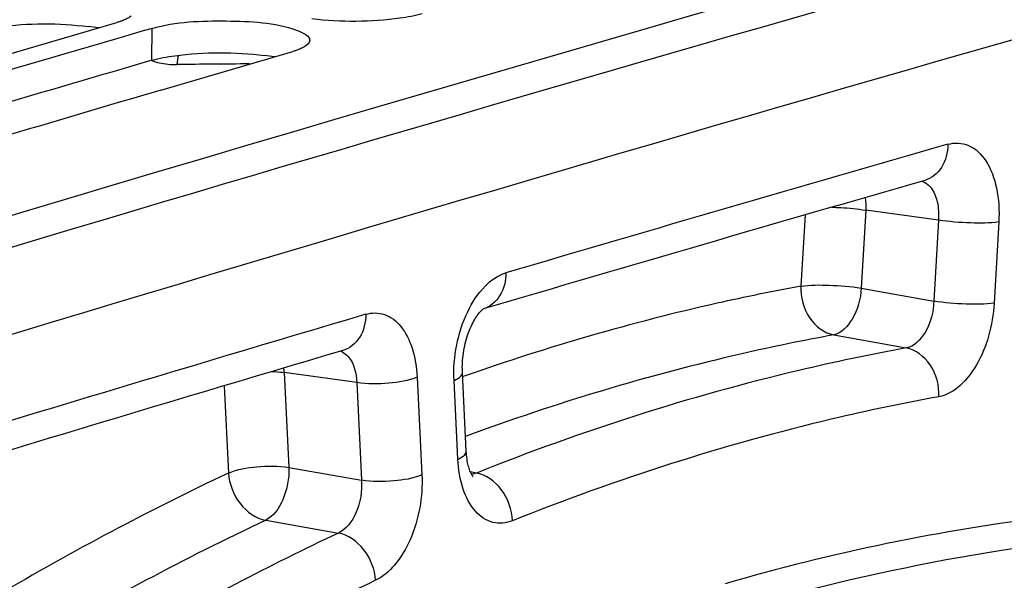
# Model space of a CAD drawing. Units: millimetres. Extents: x 0 to 594, y 0 to 420.
# Drawn here: x 301 to 306, y 85 to 88 of the extents above; entities that cross this region are included whole.
import ezdxf

# ---------------------------------------------------------------- set-up
doc = ezdxf.new("R2010")
doc.units = ezdxf.units.MM
doc.header["$LTSCALE"] = 32.67
doc.layers.get('0').update_dxf_attribs({"linetype": 'CONTINUOUS'})
doc.layers.add('SOLIDES', color=7, linetype='CONTINUOUS')

msp = doc.modelspace()

# ---------------------------------------------------------------- linework, layer by layer
at = {"color": 7, "linetype": 'CONTINUOUS'}
for p, q in [((300.934159, 87.402991), (301.53932, 87.580451)), ((301.660468, 87.542311), (301.559157, 87.512677)), ((301.700514, 87.554015), (301.660468, 87.542311)), ((301.559157, 87.512677), (301.470284, 87.486652)), ((301.740128, 87.270813), (302.34529, 87.448273))]:
    msp.add_line(p, q, dxfattribs=at)
at = {"color": 9, "linetype": 'CONTINUOUS'}
msp.add_line((301.699876, 87.407612), (301.700514, 87.554015), dxfattribs=at)
at = {"color": 3, "linetype": 'CONTINUOUS'}
for centre, radius, start, end in [((393.501977, -222.140094), 322.236515, 104.33887365, 107.5821066), ((301.276629, 86.474424), 1.095871, 80.643815, 83.050498), ((302.082599, 86.342246), 1.095871, 80.643815, 83.050498), ((393.091599, -225.36953), 325.855778, 106.28806586, 106.55719468)]:
    msp.add_arc(centre, radius, start, end, dxfattribs=at)
at = {"color": 7, "linetype": 'CONTINUOUS'}
for centre, radius, start, end in [((394.065385, -223.903617), 324.227129, 105.08187344, 107.48741837), ((393.219823, -225.65613), 326.307186, 106.3303661, 106.66766369), ((393.914565, -225.929834), 326.482422, 106.3990696, 106.66760959)]:
    msp.add_arc(centre, radius, start, end, dxfattribs=at)
for points, knots in [([(301.605036, 87.610998), (301.60035, 87.606862), (301.588372, 87.599035), (301.575434, 87.593167), (301.568067, 87.590228)], [0, 0, 0, 0, 0.44071329, 1, 1, 1, 1]), ([(302.937304, 87.620646), (302.904023, 87.61099), (302.737108, 87.581716), (302.565923, 87.581933), (302.432504, 87.597218)], [0, 0, 0, 0, 0.2051177, 1, 1, 1, 1]), ([(301.568067, 87.590228), (301.563585, 87.58844), (301.554071, 87.584964), (301.544406, 87.581937), (301.53932, 87.580451)], [0, 0, 0, 0, 0.4766057, 1, 1, 1, 1]), ([(301.700514, 87.554015), (301.809837, 87.585959), (302.035061, 87.592008), (302.262157, 87.581913), (302.364599, 87.544719)], [0, 0, 0, 0, 0.51101489, 1, 1, 1, 1]), ([(302.364599, 87.544719), (302.373094, 87.541634), (302.39467, 87.532799), (302.422841, 87.51567), (302.422768, 87.499729)], [0, 0, 0, 0, 0.36181467, 1, 1, 1, 1]), ([(302.422768, 87.499729), (302.422705, 87.48565), (302.400043, 87.469319), (302.381215, 87.460914), (302.374037, 87.45805)], [0, 0, 0, 0, 0.64559531, 1, 1, 1, 1]), ([(302.374037, 87.45805), (302.369555, 87.456262), (302.360041, 87.452785), (302.350376, 87.449759), (302.34529, 87.448273)], [0, 0, 0, 0, 0.4766057, 1, 1, 1, 1]), ([(304.403333, 84.899411), (305.057083, 85.089759), (306.38708, 85.33104), (307.738661, 85.249224), (308.385538, 85.128888)], [0, 0, 0, 0, 0.50856039, 1, 1, 1, 1])]:
    msp.add_open_spline(points, degree=3, knots=knots, dxfattribs=at)
at = {"color": 3, "linetype": 'CONTINUOUS'}
for points in [[(300.893906, 87.539791), (300.927979, 87.549746), (301.098413, 87.579465), (301.273279, 87.578949), (301.409223, 87.562244)], [(301.699876, 87.407612), (301.733949, 87.417568), (301.904383, 87.447287), (302.079249, 87.446771), (302.215193, 87.430066)]]:
    msp.add_open_spline(points, degree=3, knots=[0, 0, 0, 0, 0.20582548, 1, 1, 1, 1], dxfattribs=at)
at = {"layer": 'SOLIDES', "color": 9, "linetype": 'CONTINUOUS'}
for p, q in [((304.967177, 86.721412), (304.946871, 86.364598)), ((305.299813, 86.675876), (304.967177, 86.721412)), ((304.689206, 86.699287), (304.670652, 86.373251)), ((305.299813, 86.675876), (305.278681, 86.304549)), ((305.576032, 86.667219), (305.554901, 86.2959)), ((304.946871, 86.364598), (305.278681, 86.304549)), ((304.820334, 86.150238), (305.152112, 86.090188)), ((302.305413, 85.977373), (302.326741, 85.542824)), ((302.637312, 85.931661), (302.305413, 85.977373)), ((302.913693, 85.957029), (302.935654, 85.509569)), ((303.100285, 85.581206), (303.082615, 85.941227)), ((303.127385, 85.960465), (303.122111, 85.958607)), ((303.134147, 85.962843), (303.127385, 85.960465)), ((302.030739, 85.917226), (302.05036, 85.517452)), ((302.637312, 85.931661), (302.659274, 85.484193)), ((302.326741, 85.542824), (302.659274, 85.484193)), ((303.18479, 85.517376), (303.157695, 85.522579)), ((302.220674, 85.301178), (302.553176, 85.242536))]:
    msp.add_line(p, q, dxfattribs=at)
at = {"layer": 'SOLIDES', "color": 7, "linetype": 'CONTINUOUS'}
for p, q in [((303.215811, 86.268037), (303.216582, 86.268595)), ((303.13885, 85.617446), (303.121181, 85.977467))]:
    msp.add_line(p, q, dxfattribs=at)
for points in [[(303.121181, 85.977469), (303.121011, 85.981292), (303.12073, 85.991412), (303.120687, 86.00178), (303.120892, 86.012363), (303.12135, 86.023111), (303.122067, 86.033995), (303.123043, 86.044984), (303.12428, 86.056028), (303.125774, 86.067096), (303.127525, 86.078157), (303.129523, 86.08916), (303.131762, 86.100075), (303.134235, 86.110872), (303.136928, 86.121502), (303.139827, 86.131936), (303.142921, 86.142148), (303.146189, 86.152091), (303.149616, 86.161741), (303.153183, 86.171077), (303.156863, 86.180054), (303.160638, 86.188656), (303.164486, 86.196866), (303.168378, 86.204653), (303.172291, 86.212006), (303.176204, 86.218919), (303.180085, 86.225371), (303.183911, 86.23136), (303.18766, 86.236887), (303.191303, 86.241946), (303.194813, 86.246536), (303.198172, 86.250672), (303.201367, 86.254372), (303.204375, 86.257646), (303.207173, 86.260502), (303.209741, 86.262957), (303.212057, 86.265024), (303.214094, 86.266715), (303.215811, 86.268037)], [(303.169379, 85.501593), (303.169554, 85.501423), (303.16937, 85.501625), (303.168842, 85.502254), (303.168023, 85.503316), (303.166948, 85.504833), (303.165654, 85.506818), (303.164188, 85.50926), (303.162582, 85.512164), (303.160867, 85.515537), (303.159076, 85.519364), (303.157239, 85.523643), (303.155377, 85.528372), (303.153515, 85.533553), (303.151675, 85.539174), (303.149879, 85.545236), (303.148139, 85.551764), (303.146477, 85.558751), (303.144913, 85.566193), (303.143462, 85.57413), (303.142146, 85.582555), (303.140988, 85.591459), (303.140007, 85.600891), (303.139227, 85.61086), (303.13885, 85.617448)]]:
    msp.add_lwpolyline(points, dxfattribs=at)
for centre, radius, start, end in [((394.486825, -222.6389), 322.615623, 104.33957641, 107.76224641), ((394.952312, -225.036051), 324.540232, 106.04777525, 106.41927161), ((395.960059, -228.43119), 328.081779, 106.5374062, 107.46332963)]:
    msp.add_arc(centre, radius, start, end, dxfattribs=at)
at = {"layer": 'SOLIDES', "color": 9, "linetype": 'CONTINUOUS'}
for centre, radius, start, end in [((302.657792, 87.301268), 0.848096, 171.236343, 174.142352), ((301.808648, 87.722439), 0.334702, 250.585308, 263.831019), ((301.808402, 87.724121), 0.336348, 263.903325, 270.974758), ((302.187597, 65.167913), 22.223048, 90.1044932, 90.9629389), ((395.113653, -225.062996), 324.740762, 106.04777535, 106.41948098), ((396.357829, -229.231416), 329.0909, 106.53854414, 107.46219031), ((302.540315, 86.007156), 0.071448, 63.209391, 72.728052), ((302.006294, 85.958786), 0.299696, 3.555876, 7.603124)]:
    msp.add_arc(centre, radius, start, end, dxfattribs=at)
for points, knots in [([(305.342708, 87.023114), (305.342486, 86.98624), (305.326538, 86.914741), (305.267768, 86.866252), (305.236802, 86.857343)], [0, 0, 0, 0, 0.53366543, 1, 1, 1, 1]), ([(305.342708, 87.023114), (305.373204, 87.031887), (305.447043, 87.027893), (305.529402, 86.942976), (305.573385, 86.816806), (305.578994, 86.71924), (305.576032, 86.667219)], [0, 0, 0, 0, 0.1941996, 0.40973773, 0.68112155, 1, 1, 1, 1]), ([(305.2373, 86.848153), (305.248508, 86.842113), (305.275718, 86.816728), (305.299258, 86.755302), (305.301835, 86.703653), (305.299813, 86.675876)], [0, 0, 0, 0, 0.19952353, 0.56354655, 1, 1, 1, 1]), ([(304.812027, 86.734847), (304.825524, 86.734506), (304.877403, 86.732339), (304.929232, 86.727486), (304.967177, 86.721412)], [0, 0, 0, 0, 0.25999266, 1, 1, 1, 1]), ([(305.576032, 86.667219), (305.533519, 86.66097), (305.440642, 86.661266), (305.34852, 86.668075), (305.299812, 86.675872)], [0, 0, 0, 0, 0.46556139, 1, 1, 1, 1]), ([(303.082615, 85.941227), (303.079949, 85.995552), (303.088677, 86.10435), (303.136496, 86.253308), (303.211438, 86.371464), (303.283761, 86.423497), (303.319957, 86.434163)], [0, 0, 0, 0, 0.28224699, 0.56004267, 0.80418607, 1, 1, 1, 1]), ([(303.319957, 86.434163), (303.319832, 86.397685), (303.304378, 86.326967), (303.246917, 86.278394), (303.216415, 86.26909)], [0, 0, 0, 0, 0.53355401, 1, 1, 1, 1]), ([(304.670652, 86.373251), (304.54226, 86.349796), (304.022455, 86.243749), (303.511455, 86.095403), (303.134147, 85.962843)], [0, 0, 0, 0, 0.24605689, 1, 1, 1, 1]), ([(304.670652, 86.373251), (304.66843, 86.322923), (304.692585, 86.224204), (304.776389, 86.158391), (304.820334, 86.150238)], [0, 0, 0, 0, 0.52988179, 1, 1, 1, 1]), ([(304.670652, 86.373251), (304.713165, 86.3795), (304.806041, 86.379205), (304.898164, 86.372395), (304.946871, 86.364598)], [0, 0, 0, 0, 0.46556143, 1, 1, 1, 1]), ([(304.946871, 86.364598), (304.943343, 86.315032), (304.922133, 86.230918), (304.85643, 86.15715), (304.820334, 86.150238)], [0, 0, 0, 0, 0.57484474, 1, 1, 1, 1]), ([(305.278681, 86.304549), (305.276564, 86.254976), (305.256955, 86.169196), (305.188807, 86.096567), (305.152112, 86.090188)], [0, 0, 0, 0, 0.57122458, 1, 1, 1, 1]), ([(305.554901, 86.2959), (305.512387, 86.289651), (305.419511, 86.289947), (305.327388, 86.296756), (305.278681, 86.304553)], [0, 0, 0, 0, 0.4655614, 1, 1, 1, 1]), ([(305.554901, 86.2959), (305.551986, 86.244663), (305.534446, 86.144481), (305.470689, 85.985488), (305.374559, 85.880434), (305.301761, 85.867169)], [0, 0, 0, 0, 0.29496859, 0.57469205, 1, 1, 1, 1]), ([(302.678715, 86.244485), (302.678619, 86.207864), (302.663109, 86.136824), (302.605121, 86.088302), (302.574447, 86.079193)], [0, 0, 0, 0, 0.53369236, 1, 1, 1, 1]), ([(302.678715, 86.244485), (302.706175, 86.252639), (302.770458, 86.25262), (302.849703, 86.187932), (302.898549, 86.083892), (302.911504, 86.001661), (302.913693, 85.957029)], [0, 0, 0, 0, 0.20242442, 0.41867081, 0.68423117, 1, 1, 1, 1]), ([(304.820334, 86.150238), (304.679479, 86.124506), (304.108388, 86.006706), (303.548149, 85.837572), (303.135533, 85.685289)], [0, 0, 0, 0, 0.24559961, 1, 1, 1, 1]), ([(305.152112, 86.090188), (304.987477, 86.060186), (304.318212, 85.919761), (303.664177, 85.709122), (303.18479, 85.517376)], [0, 0, 0, 0, 0.24478041, 1, 1, 1, 1]), ([(305.301761, 85.867169), (305.303991, 85.917496), (305.279855, 86.016218), (305.196055, 86.082036), (305.152111, 86.090188)], [0, 0, 0, 0, 0.52989072, 1, 1, 1, 1]), ([(302.572519, 86.070936), (302.5822, 86.066057), (302.62377, 86.031431), (302.63583, 85.97345), (302.637313, 85.931661)], [0, 0, 0, 0, 0.20587155, 1, 1, 1, 1]), ([(302.250451, 85.982679), (302.255283, 85.982461), (302.273663, 85.981408), (302.292003, 85.979471), (302.305413, 85.977373)], [0, 0, 0, 0, 0.26273225, 1, 1, 1, 1]), ([(302.913693, 85.957029), (302.873336, 85.939469), (302.779543, 85.924594), (302.685879, 85.92406), (302.637313, 85.931657)], [0, 0, 0, 0, 0.47239039, 1, 1, 1, 1]), ([(303.082615, 85.941227), (303.088405, 85.943747), (303.103774, 85.95117), (303.121753, 85.965771), (303.121181, 85.977467)], [0, 0, 0, 0, 0.35031563, 1, 1, 1, 1]), ([(305.301761, 85.867169), (305.138433, 85.837406), (304.474482, 85.698095), (303.825639, 85.489129), (303.350058, 85.298905)], [0, 0, 0, 0, 0.24478041, 1, 1, 1, 1]), ([(303.100285, 85.581206), (303.106075, 85.583725), (303.121443, 85.591148), (303.139423, 85.605749), (303.13885, 85.617446)], [0, 0, 0, 0, 0.35031562, 1, 1, 1, 1]), ([(303.350058, 85.298905), (303.322021, 85.28769), (303.25527, 85.280654), (303.168637, 85.343076), (303.116323, 85.449873), (303.10256, 85.534852), (303.100285, 85.581206)], [0, 0, 0, 0, 0.2060388, 0.41975352, 0.68334188, 1, 1, 1, 1]), ([(302.05036, 85.517452), (302.090717, 85.535013), (302.18451, 85.549888), (302.278175, 85.550422), (302.326741, 85.542824)], [0, 0, 0, 0, 0.47239049, 1, 1, 1, 1]), ([(302.326741, 85.542824), (302.328481, 85.492513), (302.312197, 85.401991), (302.257089, 85.318897), (302.220674, 85.301178)], [0, 0, 0, 0, 0.55418748, 1, 1, 1, 1]), ([(302.05036, 85.517452), (301.688191, 85.346918), (300.185008, 84.546082), (298.83845, 83.469625), (297.906194, 82.562386)], [0, 0, 0, 0, 0.23531749, 1, 1, 1, 1]), ([(302.05036, 85.517452), (302.053514, 85.467157), (302.08985, 85.371714), (302.175416, 85.309522), (302.220674, 85.301178)], [0, 0, 0, 0, 0.52268048, 1, 1, 1, 1]), ([(302.935654, 85.509569), (302.895297, 85.492008), (302.801504, 85.477133), (302.707839, 85.476599), (302.659273, 85.484197)], [0, 0, 0, 0, 0.47239039, 1, 1, 1, 1]), ([(302.935654, 85.509569), (302.940593, 85.408998), (302.913794, 85.25841), (302.821586, 85.098646), (302.757201, 85.04212), (302.723457, 85.026247)], [0, 0, 0, 0, 0.54932123, 0.79655888, 1, 1, 1, 1]), ([(303.350058, 85.298905), (303.348254, 85.349336), (303.314919, 85.445817), (303.229751, 85.509071), (303.184791, 85.517376)], [0, 0, 0, 0, 0.5246536, 1, 1, 1, 1]), ([(302.659274, 85.484193), (302.662464, 85.43395), (302.647891, 85.342136), (302.590386, 85.259483), (302.553176, 85.242536)], [0, 0, 0, 0, 0.55182801, 1, 1, 1, 1]), ([(306.312653, 85.362065), (306.147268, 85.35193), (305.475577, 85.291122), (304.81146, 85.15242), (304.323198, 85.010256)], [0, 0, 0, 0, 0.24575374, 1, 1, 1, 1]), ([(302.220674, 85.301178), (301.850974, 85.127098), (300.314947, 84.305937), (298.944163, 83.195839), (297.997761, 82.260127)], [0, 0, 0, 0, 0.23491321, 1, 1, 1, 1]), ([(302.553176, 85.242536), (302.236554, 85.093593), (300.92805, 84.406913), (299.737929, 83.506241), (298.90465, 82.748189)], [0, 0, 0, 0, 0.23699825, 1, 1, 1, 1]), ([(302.723457, 85.026247), (302.720311, 85.076543), (302.683994, 85.171993), (302.598431, 85.234192), (302.553175, 85.242536)], [0, 0, 0, 0, 0.52269304, 1, 1, 1, 1]), ([(302.723457, 85.026247), (302.339549, 84.845651), (300.741727, 83.987256), (299.324825, 82.815633), (298.351129, 81.827929)], [0, 0, 0, 0, 0.2342422, 1, 1, 1, 1])]:
    msp.add_open_spline(points, degree=3, knots=knots, dxfattribs=at)
for points in [[(305.224048, 86.853694), (305.228629, 86.852302), (305.233085, 86.850424), (305.2373, 86.848153)], [(304.964477, 86.778883), (304.967169, 86.759895), (304.967965, 86.740574), (304.967177, 86.721412)], [(303.18479, 85.517376), (303.177788, 85.514477), (303.170294, 85.512497), (303.162746, 85.511817)]]:
    msp.add_open_spline(points, degree=3, dxfattribs=at)

doc.saveas('drawing.dxf')
